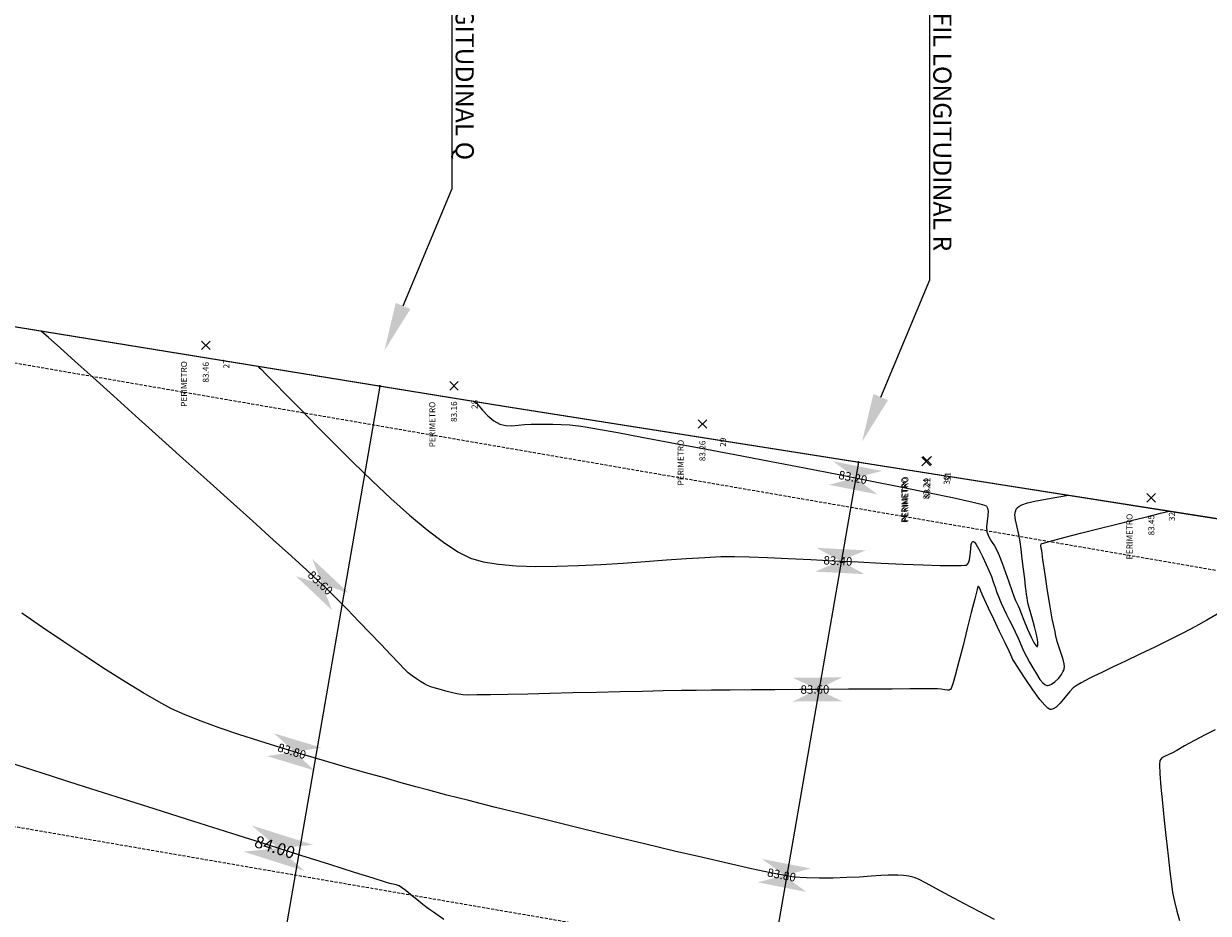
# Model space of a CAD drawing. Units: metres. Extents: x -5 to 4227, y -31 to 1890.
# Drawn here: x 708 to 806, y 275 to 348 of the extents above; entities that cross this region are included whole.
import ezdxf
from ezdxf import colors
from ezdxf.entities.mleader import LeaderData, LeaderLine
from ezdxf.math import Vec2, Vec3

# ---------------------------------------------------------------- set-up
doc = ezdxf.new("R2010")
doc.units = ezdxf.units.M
doc.linetypes.add('HIDDEN', pattern=[0.375, 0.25, -0.125])
for name, color, linetype in [('C-ROAD-CNTR-N', 92, 'Continuous'), ('C-ROAD-SAMP', 150, 'HIDDEN'), ('C-ROAD-STAN', 11, 'Continuous'), ('C-TINN-BNDY', 110, 'Continuous'), ('C-TOPO-MAJR', 9, 'Continuous'), ('C-TOPO-MINR', 8, 'Continuous'), ('cerco perimetral', 54, 'Continuous'), ('perfiles longitudinbales', 3, 'Continuous'), ('V-NODE', 1, 'Continuous'), ('V-NODE-TEXT', 11, 'Continuous'), ('Viewport8ForCustomObjects_0', 7, 'Continuous')]:
    doc.layers.add(name, color=color, linetype=linetype)
doc.styles.get("Standard").update_dxf_attribs({"font": 'simplex.shx'})

# ---------------------------------------------------------------- blocks, each defined once
blk = doc.blocks.new('*E17')
at = {"layer": 'C-ROAD-CNTR-N', "elevation": 0, "flags": 128}
for points in [[(681.834, 300.889), (634.978, 30.649)], [(721.405, 294.597), (674.481, 24.131)]]:
    blk.add_lwpolyline(points, dxfattribs=at)
at = {"layer": 'C-ROAD-SAMP', "elevation": 0}
for points in [[(859.931, 266.834), (51.877, 406.289), (49.906, 406.629)], [(853.509, 229.622), (45.455, 369.077), (43.484, 369.417)]]:
    blk.add_lwpolyline(points, dxfattribs=at)
at = {"layer": 'C-ROAD-STAN'}
for centre in [(681.834, 300.889, 0), (721.405, 294.597, 0)]:
    blk.add_circle(centre, 0.05, dxfattribs=at)
at = {"layer": 'C-TINN-BNDY'}
blk.add_polyline3d([(568.561, 319.105, 84.099), (589.151, 315.8, 84.013), (597.108, 314.545, 83.856), (601.895, 313.764, 83.68), (606.105, 313.072, 83.422), (609.783, 312.451, 83.398), (630.384, 309.164, 83.784), (650.9, 305.915, 83.633), (692.086, 299.224, 83.173), (733.141, 292.745, 83.066), (753.719, 289.506, 83.559), (759.075, 288.674, 82.977), (774.267, 286.21, 82.453), (794.83, 282.907, 82.264), (815.363, 279.672, 82.596), (824.618, 278.214, 82.271), (827.28, 277.763, 81.999), (822.042, 262.001, 82.503), (816.1, 244.298, 82.93), (809.566, 224.531, 83.351), (803.228, 205.541, 83.719), (797.838, 189.186, 83.88), (794.275, 178.405, 84.066)], dxfattribs=at)
at = {"layer": 'C-TOPO-MAJR', "color": 34, "elevation": 84}
blk.add_lwpolyline([(687.137, 256.806), (686.28, 257.4), (685.876, 257.683), (685.405, 258.041), (684.905, 258.438), (684.418, 258.834), (683.984, 259.185), (683.644, 259.45), (683.441, 259.587), (683.195, 259.669), (682.944, 259.714), (682.683, 259.768), (682.3, 259.887), (681.294, 260.205), (679.741, 260.695), (677.718, 261.335), (675.303, 262.1), (672.574, 262.965), (669.608, 263.906), (666.483, 264.898), (663.275, 265.918), (660.062, 266.94), (656.922, 267.941), (653.933, 268.896), (651.17, 269.78)], dxfattribs=at)
at = {"layer": 'C-TOPO-MAJR', "color": 7, "linetype": 'Continuous', "true_color": 0xffffff}
blk.add_solid([(671.26, 264.572, 84), (676.322, 262.968, 84), (675.636, 260.804, 84), (670.574, 262.408, 84)], dxfattribs=at)
at = {"layer": 'C-TOPO-MINR', "color": 52}
for points, elevation in [([(750.872, 272.477), (750.054, 272.073), (749.177, 271.601), (748.358, 271.14), (747.715, 270.769), (747.364, 270.568), (747.058, 270.429), (746.75, 270.299), (746.482, 270.147), (746.3, 269.938), (746.281, 269.597), (746.32, 268.835), (746.405, 267.748), (746.525, 266.43), (746.669, 264.977), (746.827, 263.485), (746.986, 262.049), (747.138, 260.763), (747.269, 259.724), (747.371, 259.026), (747.522, 258.284), (747.721, 257.501), (747.94, 256.718)], 83.8), ([(732.657, 256.787), (731.374, 257.454), (730.112, 258.124), (728.924, 258.761), (727.865, 259.331), (726.989, 259.798), (726.351, 260.125), (726.005, 260.278), (725.557, 260.379), (725.117, 260.429), (724.669, 260.45), (724.202, 260.466), (723.849, 260.458), (723.247, 260.422), (722.446, 260.369), (721.492, 260.311), (720.432, 260.257), (719.315, 260.22), (718.188, 260.208), (717.098, 260.235), (716.092, 260.309), (715.325, 260.429), (714.126, 260.664), (712.555, 260.999), (710.669, 261.42), (708.528, 261.911), (706.19, 262.459), (703.713, 263.048), (701.155, 263.663), (698.575, 264.29), (696.032, 264.915), (693.583, 265.521), (691.287, 266.096), (689.203, 266.623), (687.389, 267.088), (685.904, 267.477), (684.805, 267.775), (683.608, 268.107), (682.221, 268.494), (680.681, 268.927), (679.022, 269.399), (677.281, 269.903), (675.492, 270.431), (673.692, 270.977), (671.915, 271.534), (670.198, 272.093), (668.576, 272.649), (667.084, 273.193), (665.758, 273.719), (664.634, 274.219), (663.565, 274.777), (662.269, 275.527), (660.79, 276.434), (659.175, 277.464), (657.468, 278.581), (655.716, 279.752), (653.963, 280.942), (652.256, 282.115)], 83.8), ([(751.249, 282.138), (750.207, 281.532), (749.248, 281.001), (748.254, 280.484), (747.114, 279.912), (745.894, 279.315), (744.658, 278.719), (743.472, 278.153), (742.4, 277.644), (741.506, 277.221), (740.857, 276.911), (740.516, 276.743), (740.158, 276.552), (739.817, 276.365), (739.486, 276.166), (739.154, 275.936), (738.844, 275.618), (738.47, 275.153), (738.061, 274.67), (737.729, 274.357), (737.487, 274.21), (737.332, 274.168), (737.258, 274.167), (737.201, 274.181), (737.063, 274.262), (736.806, 274.5), (736.391, 274.988), (735.81, 275.776), (735.225, 276.635), (734.709, 277.432), (734.334, 278.03), (734.171, 278.295), (734.077, 278.479), (733.993, 278.669), (733.847, 278.973), (733.515, 279.669), (733.07, 280.599), (732.588, 281.608), (732.144, 282.538), (731.813, 283.235), (731.669, 283.54), (731.599, 283.736), (731.526, 283.93), (731.455, 284.101), (731.374, 284.276), (731.295, 284.352), (731.205, 284.063), (731.007, 283.292), (730.728, 282.176), (730.398, 280.85), (730.047, 279.449), (729.705, 278.11), (729.401, 276.968), (729.205, 276.288), (729.095, 275.96), (729.043, 275.844), (729.025, 275.82), (728.987, 275.796), (728.902, 275.764), (728.756, 275.748), (728.535, 275.77), (728.236, 275.825), (727.937, 275.859), (727.603, 275.859), (726.821, 275.857), (725.66, 275.852), (724.187, 275.845), (722.469, 275.836), (720.574, 275.826), (718.569, 275.815), (716.521, 275.802), (714.498, 275.789), (712.567, 275.775), (710.795, 275.761), (709.25, 275.746), (707.999, 275.732), (706.763, 275.713), (705.259, 275.684), (703.549, 275.649), (701.694, 275.608), (699.756, 275.564), (697.798, 275.519), (695.881, 275.476), (694.066, 275.435), (692.416, 275.401), (690.992, 275.374), (689.857, 275.356), (689.071, 275.35), (688.698, 275.359), (688.21, 275.438), (687.727, 275.553), (687.287, 275.677), (686.927, 275.781), (686.629, 275.861), (686.345, 275.938), (686.066, 276.028), (685.785, 276.146), (685.523, 276.284), (685.211, 276.471), (684.87, 276.694), (684.525, 276.941), (684.197, 277.197), (683.907, 277.473), (683.408, 277.984), (682.741, 278.683), (681.944, 279.522), (681.057, 280.454), (680.121, 281.432), (679.175, 282.408), (678.259, 283.337), (677.413, 284.169), (676.778, 284.766), (675.805, 285.663), (674.541, 286.816), (673.035, 288.182), (671.337, 289.718), (669.495, 291.381), (667.557, 293.126), (665.572, 294.912), (663.589, 296.694), (661.657, 298.43), (659.825, 300.075), (658.14, 301.587), (656.652, 302.922), (655.409, 304.038), (654.46, 304.889), (653.855, 305.435)], 83.6), ([(671.762, 302.526), (671.85, 302.445), (672.06, 302.245), (672.453, 301.855), (673.114, 301.186), (674.131, 300.142), (675.328, 298.91), (676.67, 297.538), (678.12, 296.073), (679.642, 294.563), (681.202, 293.053), (682.763, 291.592), (684.289, 290.227), (685.745, 289.005), (687.095, 287.972), (688.303, 287.176), (689.334, 286.664), (690.387, 286.361), (691.663, 286.155), (693.125, 286.032), (694.738, 285.98), (696.464, 285.989), (698.268, 286.046), (700.114, 286.139), (701.964, 286.257), (703.784, 286.386), (705.536, 286.516), (707.184, 286.635), (708.693, 286.73), (710.025, 286.79), (711.145, 286.803), (712.381, 286.772), (713.887, 286.716), (715.603, 286.641), (717.463, 286.552), (719.406, 286.455), (721.368, 286.356), (723.286, 286.262), (725.098, 286.177), (726.74, 286.109), (728.15, 286.062), (729.264, 286.043), (729.9, 286.051), (730.207, 286.074), (730.324, 286.097), (730.354, 286.111), (730.404, 286.156), (730.486, 286.278), (730.572, 286.521), (730.638, 286.917), (730.681, 287.433), (730.722, 287.779), (730.776, 287.955), (730.83, 288.018), (730.864, 288.029), (730.902, 288.026), (730.988, 287.972), (731.137, 287.793), (731.363, 287.412), (731.664, 286.799), (731.954, 286.152), (732.198, 285.6), (732.387, 285.145), (732.546, 284.701), (732.692, 284.26), (732.845, 283.814), (733.023, 283.354), (733.206, 282.938), (733.419, 282.484), (733.65, 282.006), (733.889, 281.519), (734.125, 281.038), (734.347, 280.578), (734.593, 280.045), (734.826, 279.52), (735.055, 279.011), (735.291, 278.525), (735.543, 278.072), (735.817, 277.597), (736.107, 277.094), (736.403, 276.636), (736.639, 276.351), (736.812, 276.211), (736.924, 276.161), (736.979, 276.151), (737.036, 276.15), (737.156, 276.17), (737.352, 276.251), (737.624, 276.434), (737.952, 276.748), (738.176, 277.036), (738.305, 277.256), (738.368, 277.4), (738.392, 277.469), (738.409, 277.538), (738.424, 277.687), (738.406, 277.931), (738.324, 278.288), (738.162, 278.77), (737.982, 279.272), (737.836, 279.772), (737.725, 280.252), (737.619, 280.716), (737.517, 281.177), (737.419, 281.648), (737.323, 282.141), (737.239, 282.635), (737.128, 283.329), (737.004, 284.129), (736.881, 284.942), (736.771, 285.673), (736.69, 286.228), (736.648, 286.514), (736.612, 286.8), (736.579, 287.075), (736.554, 287.302), (736.512, 287.498), (736.471, 287.687), (736.498, 287.836), (736.768, 287.929), (737.466, 288.122), (738.497, 288.392), (739.767, 288.717), (741.18, 289.073), (742.642, 289.44), (744.058, 289.793), (745.334, 290.111), (746.373, 290.371), (747.082, 290.55)], 83.4), ([(689.669, 299.616), (689.716, 299.572), (689.825, 299.46), (690.021, 299.243), (690.333, 298.896), (690.783, 298.429), (691.269, 298.011), (691.759, 297.73), (692.248, 297.615), (692.753, 297.607), (693.273, 297.658), (693.806, 297.72), (694.353, 297.746), (694.867, 297.742), (695.47, 297.739), (696.137, 297.73), (696.841, 297.71), (697.558, 297.67), (698.261, 297.606), (698.809, 297.519), (699.916, 297.325), (701.505, 297.036), (703.503, 296.668), (705.831, 296.234), (708.415, 295.749), (711.178, 295.225), (714.045, 294.677), (716.939, 294.119), (719.785, 293.566), (722.506, 293.03), (725.028, 292.526), (727.273, 292.068), (729.167, 291.669), (730.632, 291.345), (731.445, 291.148), (731.82, 291.041), (731.949, 290.991), (731.975, 290.973), (732.016, 290.916), (732.075, 290.786), (732.115, 290.556), (732.102, 290.202), (732.034, 289.724), (731.977, 289.254), (732.005, 288.846), (732.17, 288.428), (732.398, 288.05), (732.646, 287.676), (732.871, 287.269), (733.032, 286.873), (733.267, 286.246), (733.542, 285.489), (733.824, 284.703), (734.079, 283.987), (734.275, 283.442), (734.377, 283.167), (734.482, 282.935), (734.589, 282.716), (734.702, 282.486), (734.833, 282.165), (735.076, 281.55), (735.384, 280.802), (735.705, 280.082), (735.938, 279.635), (736.082, 279.428), (736.158, 279.371), (736.188, 279.371), (736.212, 279.39), (736.237, 279.482), (736.224, 279.735), (736.132, 280.236), (735.941, 281.014), (735.721, 281.815), (735.532, 282.486), (735.432, 282.87), (735.384, 283.143), (735.342, 283.405), (735.304, 283.667), (735.266, 283.942), (735.22, 284.309), (735.141, 284.95), (735.045, 285.755), (734.943, 286.609), (734.85, 287.4), (734.779, 288.015), (734.666, 288.62), (734.506, 289.234), (734.375, 289.821), (734.338, 290.249), (734.376, 290.532), (734.441, 290.699), (734.488, 290.775), (734.531, 290.827), (734.652, 290.926), (734.914, 291.063), (735.384, 291.225), (736.1, 291.4), (736.88, 291.547), (737.637, 291.671), (738.284, 291.775), (738.734, 291.864)], 83.2)]:
    blk.add_lwpolyline(points, dxfattribs=dict(at, elevation=elevation))
at = {"layer": 'C-TOPO-MINR', "color": 7, "linetype": 'Continuous', "true_color": 0xffffff}
for points in [[(719.325, 294.66, 83.2), (723.346, 293.868, 83.2), (722.966, 291.935, 83.2), (718.945, 292.727, 83.2)], [(717.918, 287.516, 83.4), (722.011, 287.31, 83.4), (721.912, 285.343, 83.4), (717.819, 285.548, 83.4)], [(676.259, 286.606, 83.6), (679.245, 283.799, 83.6), (677.895, 282.363, 83.6), (674.91, 285.171, 83.6)], [(715.958, 276.784, 83.6), (720.056, 276.809, 83.6), (720.068, 274.839, 83.6), (715.97, 274.814, 83.6)], [(673.099, 272.187, 83.8), (677.02, 270.997, 83.8), (676.448, 269.112, 83.8), (672.527, 270.301, 83.8)], [(713.438, 261.802, 83.8), (717.46, 261.014, 83.8), (717.081, 259.081, 83.8), (713.059, 259.869, 83.8)]]:
    blk.add_solid(points, dxfattribs=at)
at = {"layer": 'V-NODE', "lineweight": -3}
for p, q in [((667.101, 304.605, 83.455), (667.809, 303.898, 83.455)), ((667.809, 304.605, 83.455), (667.101, 303.898, 83.455)), ((667.101, 304.605, 83.455), (667.809, 303.898, 83.455)), ((667.809, 304.605, 83.455), (667.101, 303.898, 83.455)), ((687.617, 301.256, 83.164), (688.325, 300.549, 83.164)), ((688.325, 301.256, 83.164), (687.617, 300.549, 83.164)), ((687.617, 301.256, 83.164), (688.325, 300.549, 83.164)), ((688.325, 301.256, 83.164), (687.617, 300.549, 83.164)), ((708.149, 298.105, 83.255), (708.857, 297.398, 83.255)), ((708.857, 298.105, 83.255), (708.149, 297.398, 83.255)), ((708.149, 298.105, 83.255), (708.857, 297.398, 83.255)), ((708.857, 298.105, 83.255), (708.149, 297.398, 83.255)), ((726.643, 295.003, 83.235), (727.351, 294.296, 83.235)), ((727.351, 295.003, 83.235), (726.643, 294.296, 83.235)), ((726.643, 295.003, 83.235), (727.351, 294.296, 83.235)), ((727.351, 295.003, 83.235), (726.643, 294.296, 83.235)), ((726.73, 295.077, 83.225), (727.438, 294.37, 83.225)), ((727.438, 295.077, 83.225), (726.73, 294.37, 83.225)), ((726.73, 295.077, 83.225), (727.438, 294.37, 83.225)), ((727.438, 295.077, 83.225), (726.73, 294.37, 83.225)), ((745.25, 291.994, 83.449), (745.958, 291.287, 83.449)), ((745.958, 291.994, 83.449), (745.25, 291.287, 83.449)), ((745.25, 291.994, 83.449), (745.958, 291.287, 83.449)), ((745.958, 291.994, 83.449), (745.25, 291.287, 83.449))]:
    blk.add_line(p, q, dxfattribs=at)
at = {"layer": 'C-TOPO-MAJR', "linetype": 'Continuous', "oblique": 0}
blk.add_text('84.00', height=1, rotation=342.41353, dxfattribs=at).set_placement((671.39, 262.816, 84))
at = {"layer": 'C-TOPO-MINR', "linetype": 'Continuous'}
for s, rotation, oblique, p in [('83.20', 348.86163, 360, (719.704, 293.225, 83.2)), ('83.40', 357.12387, 360, (718.499, 286.15, 83.4)), ('83.60', 316.76197, 0, (675.818, 285.189, 83.6)), ('83.60', 0.35134, 360, (716.615, 275.453, 83.6)), ('83.80', 343.12582, 360, (673.332, 270.721, 83.8)), ('83.80', 348.913, 0, (713.818, 260.367, 83.8))]:
    blk.add_text(s, height=0.7, rotation=rotation, dxfattribs=dict(at, oblique=oblique)).set_placement(p)
at = {"layer": 'V-NODE-TEXT', "color": 3, "linetype": 'Continuous'}
for p in [(665.905, 299.172, 83.455), (686.421, 295.823, 83.164), (706.953, 292.672, 83.255), (725.447, 289.57, 83.235), (725.534, 289.644, 83.225), (744.054, 286.561, 83.449)]:
    blk.add_text('PERIMETRO', height=0.5, rotation=90, dxfattribs=at).set_placement(p)
at = {"layer": 'V-NODE-TEXT', "color": 1, "linetype": 'Continuous'}
for s, p in [('83.46', (667.705, 301.172, 83.455)), ('83.16', (688.221, 297.918, 83.164)), ('83.26', (708.753, 294.672, 83.255)), ('83.24', (727.247, 291.522, 83.235)), ('83.22', (727.334, 291.62, 83.225)), ('83.45', (745.854, 288.537, 83.449))]:
    blk.add_text(s, height=0.5, rotation=90, dxfattribs=at).set_placement(p)
at = {"layer": 'V-NODE-TEXT', "color": 2, "linetype": 'Continuous'}
for s, p in [('27', (669.405, 302.339, 83.455)), ('28', (689.921, 298.99, 83.164)), ('29', (710.453, 295.862, 83.255)), ('31', (729.034, 293.025, 83.225)), ('30', (728.947, 292.737, 83.235)), ('32', (747.554, 289.728, 83.449))]:
    blk.add_text(s, height=0.5, rotation=90, dxfattribs=at).set_placement(p)

msp = doc.modelspace()

# ---------------------------------------------------------------- linework, layer by layer
at = {"layer": 'cerco perimetral'}
for p, q in [((706.1595513, 323.1710004, -78.1159679), (747.3455517, 316.4800003, -78.1159679)), ((747.3455517, 316.4800003, -78.1159679), (788.400552, 310.0010003, -78.1159679)), ((788.400552, 310.0010003, -78.1159679), (814.3345522, 305.9300002, -78.1159679))]:
    msp.add_line(p, q, dxfattribs=at)

# ---------------------------------------------------------------- block references
at = {"layer": 'Viewport8ForCustomObjects_0'}
msp.add_blockref('*E17', (55.198287, 17.2591288, -160.1149686), dxfattribs=at)

# ---------------------------------------------------------------- leaders
at = {"layer": 'perfiles longitudinbales'}
ml = msp.add_multileader_mtext('Standard', dxfattribs=at)
ml.set_content('PERFIL LONGITUDINAL Q', color=256)
ml.set_leader_properties()
ml.build(insert=Vec2(0, 0))
ml.multileader.update_dxf_attribs({"text_right_attachment_type": 6, "dogleg_length": 0.36})
ctx = ml.context
ctx.base_point, ctx.char_height, ctx.plane_origin, ctx.plane_x_axis, ctx.plane_y_axis = Vec3(743.9875953, 365.8200592, -160.523725), 1.500000012, Vec3(737.4215297, 321.0752091, -160.523725), Vec3(0, -1), Vec3(1, 0)
ctx.right_attachment, ctx.text_align_type = 6, 2
notes = []
notes.append((ctx, [(0, (1, 1, 0), (743.0090239, 334.460059, -160.523725), (0, 1), 0.36, [(0, [(737.4215297, 321.0752091, -160.523725)], 0, [])])]))
ctx.mtext.insert, ctx.mtext.text_direction, ctx.mtext.rotation, ctx.mtext.width, ctx.mtext.alignment, ctx.mtext.flow_direction = Vec3(744.8090239, 336.820059, -160.523725), Vec3(0, -1), 4.7123889804, 35.040396772, 3, 5
ml = msp.add_multileader_mtext('Standard', dxfattribs=at)
ml.set_content('PERFIL LONGITUDINAL R', color=256)
ml.set_leader_properties()
ml.build(insert=Vec2(0, 0))
ml.multileader.update_dxf_attribs({"text_right_attachment_type": 6, "dogleg_length": 0.36})
ctx = ml.context
ctx.base_point, ctx.char_height, ctx.plane_origin, ctx.plane_x_axis, ctx.plane_y_axis = Vec3(783.536265, 358.1485264, -160.1149686), 1.500000012, Vec3(776.8987709, 313.5465335, -160.1149686), Vec3(0, -1), Vec3(1, 0)
ctx.right_attachment, ctx.text_align_type = 6, 2
notes.append((ctx, [(0, (1, 1, 0), (782.486265, 326.9313833, -160.1149686), (0, 1), 0.36, [(0, [(776.8987709, 313.5465335, -160.1149686)], 0, [])])]))
ctx.mtext.insert, ctx.mtext.text_direction, ctx.mtext.rotation, ctx.mtext.width, ctx.mtext.alignment, ctx.mtext.flow_direction = Vec3(784.286265, 329.2913834, -160.1149686), Vec3(0, -1), 4.7123889804, 26.928571636, 3, 5
for ctx, leaders in notes:
    for number, flags, end, landing, length, lines in leaders:
        leader = LeaderData()
        leader.index, (leader.has_last_leader_line, leader.has_dogleg_vector, leader.attachment_direction) = number, flags
        leader.last_leader_point, leader.dogleg_vector, leader.dogleg_length = Vec3(end), Vec3(landing), length
        for number, points, colour, breaks in lines:
            line = LeaderLine()
            line.index, line.vertices, line.color, line.breaks = number, Vec3.list(points), colors.encode_raw_color(colour), breaks
            leader.lines.append(line)
        ctx.leaders.append(leader)

doc.saveas('drawing.dxf')
